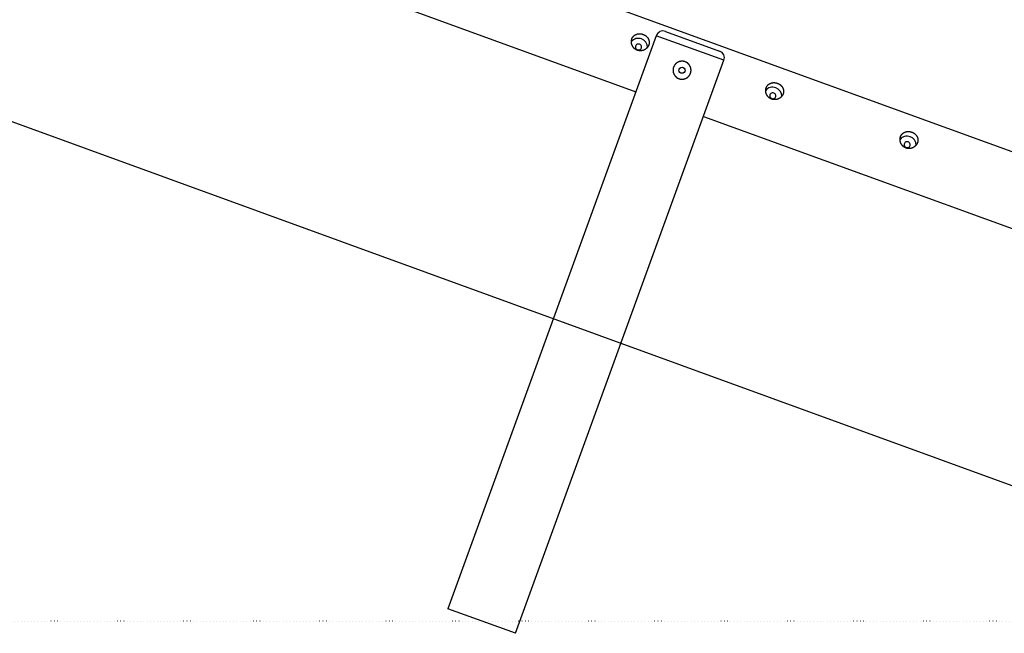
# Model space of a CAD drawing. Extents: x -6176 to 12323, y 8972 to 24282.
# Drawn here: x -1808 to 106, y 14845 to 16039 of the extents above; entities that cross this region are included whole.
import ezdxf

# ---------------------------------------------------------------- set-up
doc = ezdxf.new("R2010")
doc.units = 0
doc.linetypes.add('DOT', pattern=[6.35, 0, -6.35])
doc.layers.add('LAYER01', color=7, linetype='Continuous')

msp = doc.modelspace()

# ---------------------------------------------------------------- linework, layer by layer
at = {"layer": 'LAYER01', "color": 7, "linetype": 'Continuous'}
for p, q in [((1097.2, 15426.5, 0), (-3325.1, 17035.7, 0)), ((845.4, 14869, 0), (-3740.4, 16537.7, 0)), ((-1963.4, 16391.2, 0), (-610.2, 15898.8, 0)), ((-570.5, 16007.8, 0), (-976.1, 14893.3, 0)), ((-552.6, 16016.2, 0), (-447.4, 15977.9, 0)), ((-844.5, 14845.4, 0), (-439, 15959.9, 0)), ((-478.6, 15850.9, 0), (799.4, 15385.9, 0)), ((-844.5, 14845.4, 0), (-976.1, 14893.3, 0))]:
    msp.add_line(p, q, dxfattribs=at)
at = {"layer": 'LAYER01', "color": 8, "linetype": 'Continuous'}
msp.add_line((-439, 15959.9, 0), (-570.5, 16007.8, 0), dxfattribs=at)
at = {"layer": 'LAYER01', "color": 7, "linetype": 'DOT'}
msp.add_line((845.4, 14869, 0), (-3740.4, 14869, 0), dxfattribs=at)
at = {"layer": 'LAYER01', "color": 7, "linetype": 'Continuous'}
for points in [[(-595.8, 16010.2), (-595.4, 16010), (-595.1, 16009.9), (-594.7, 16009.7), (-594.3, 16009.5), (-593.9, 16009.4), (-593.6, 16009.2), (-593.2, 16009), (-592.9, 16008.8), (-592.5, 16008.6), (-592.2, 16008.4), (-591.8, 16008.1), (-591.5, 16007.9), (-591.1, 16007.7), (-590.8, 16007.4), (-590.5, 16007.2), (-590.2, 16006.9), (-589.9, 16006.6), (-589.6, 16006.4), (-589.3, 16006.1), (-589, 16005.8), (-588.7, 16005.5), (-588.5, 16005.2), (-588.2, 16004.9), (-587.9, 16004.6), (-587.7, 16004.3), (-587.4, 16004), (-587.2, 16003.7), (-587, 16003.4), (-586.8, 16003), (-586.5, 16002.7), (-586.3, 16002.4), (-586.1, 16002), (-586, 16001.7), (-585.8, 16001.3), (-585.6, 16001), (-585.5, 16000.6), (-585.3, 16000.3), (-585.2, 15999.9), (-585, 15999.5), (-584.9, 15999.2), (-584.8, 15998.8), (-584.7, 15998.4), (-584.6, 15998), (-584.5, 15997.6), (-584.4, 15997.3), (-584.4, 15996.9), (-584.3, 15996.5), (-584.3, 15996.1), (-584.3, 15995.7), (-584.2, 15995.3), (-584.2, 15994.9), (-584.2, 15994.5), (-584.2, 15994.2), (-584.3, 15993.8), (-584.3, 15993.4), (-584.3, 15993), (-584.4, 15992.7), (-584.4, 15992.4), (-584.5, 15992), (-584.5, 15991.7), (-584.6, 15991.3), (-584.7, 15991), (-584.8, 15990.7), (-584.9, 15990.4), (-585, 15990), (-585.1, 15989.7), (-585.2, 15989.4), (-585.4, 15989.1), (-585.5, 15988.7), (-585.6, 15988.4), (-585.8, 15988.1), (-585.9, 15987.8), (-586.1, 15987.5), (-586.3, 15987.2), (-586.4, 15986.9), (-586.6, 15986.6), (-586.8, 15986.3), (-587, 15986), (-587.2, 15985.8), (-587.4, 15985.5), (-587.6, 15985.2), (-587.8, 15984.9), (-588.1, 15984.7), (-588.3, 15984.4), (-588.5, 15984.1), (-588.8, 15983.9), (-589, 15983.6), (-589.3, 15983.4), (-589.5, 15983.1), (-589.8, 15982.9), (-590, 15982.7), (-590.3, 15982.5), (-590.6, 15982.2), (-590.9, 15982), (-591.2, 15981.8), (-591.5, 15981.6), (-591.8, 15981.4), (-592.1, 15981.2), (-592.4, 15981), (-592.7, 15980.8), (-593, 15980.6), (-593.3, 15980.5), (-593.6, 15980.3), (-594, 15980.2), (-594.3, 15980), (-594.6, 15979.9), (-595, 15979.7), (-595.3, 15979.6), (-595.7, 15979.5), (-596, 15979.3), (-596.4, 15979.2), (-596.7, 15979.1), (-597.1, 15979), (-597.4, 15978.9), (-597.8, 15978.8), (-598.2, 15978.8), (-598.5, 15978.7), (-598.9, 15978.6), (-599.3, 15978.6), (-599.6, 15978.5), (-600, 15978.5), (-600.4, 15978.5), (-600.7, 15978.4), (-601.1, 15978.4), (-601.5, 15978.4), (-601.9, 15978.4), (-602.2, 15978.4), (-602.6, 15978.5), (-603, 15978.5), (-603.3, 15978.5), (-603.7, 15978.6), (-604.1, 15978.6), (-604.4, 15978.7), (-604.8, 15978.7), (-605.2, 15978.8), (-605.5, 15978.9), (-605.9, 15979), (-606.2, 15979.1), (-606.6, 15979.2), (-606.9, 15979.3), (-607.3, 15979.4), (-607.6, 15979.5), (-608, 15979.6), (-608.3, 15979.8), (-608.6, 15979.9), (-609, 15980.1), (-609.3, 15980.2), (-609.6, 15980.4), (-609.9, 15980.6), (-610.2, 15980.8), (-610.5, 15980.9), (-610.9, 15981.1), (-611.2, 15981.3), (-611.5, 15981.5), (-611.7, 15981.7), (-612, 15982), (-612.3, 15982.2), (-612.6, 15982.4), (-612.9, 15982.6), (-613.1, 15982.9), (-613.4, 15983.1), (-613.7, 15983.4), (-613.9, 15983.6), (-614.2, 15983.9), (-614.4, 15984.2), (-614.6, 15984.4), (-614.9, 15984.7), (-615.1, 15985), (-615.3, 15985.3), (-615.5, 15985.6), (-615.7, 15985.9), (-616, 15986.2), (-616.1, 15986.5), (-616.3, 15986.8), (-616.5, 15987.1), (-616.7, 15987.4), (-616.9, 15987.7), (-617.1, 15988), (-617.2, 15988.4), (-617.4, 15988.7), (-617.5, 15989), (-617.7, 15989.4), (-617.8, 15989.7), (-617.9, 15990), (-618, 15990.4), (-618.2, 15990.7), (-618.3, 15991.1), (-618.4, 15991.4), (-618.5, 15991.8), (-618.5, 15992.2), (-618.6, 15992.5), (-618.7, 15992.9), (-618.8, 15993.2), (-618.8, 15993.6), (-618.9, 15993.9), (-618.9, 15994.3), (-618.9, 15994.7), (-619, 15995), (-619, 15995.4), (-619, 15995.8), (-619, 15996.1), (-619, 15996.5), (-619, 15996.8), (-618.9, 15997.2), (-618.9, 15997.6), (-618.9, 15997.9), (-618.8, 15998.3), (-618.8, 15998.6), (-618.7, 15999), (-618.7, 15999.3), (-618.6, 15999.6), (-618.5, 16000), (-618.4, 16000.3), (-618.3, 16000.7), (-618.2, 16001), (-618.1, 16001.3), (-618, 16001.6), (-617.9, 16002), (-617.8, 16002.3), (-617.6, 16002.6), (-617.5, 16002.9), (-617.3, 16003.2), (-617.2, 16003.5), (-617, 16003.8), (-616.9, 16004.1), (-616.7, 16004.4), (-616.5, 16004.7), (-616.3, 16004.9), (-616.1, 16005.2), (-615.9, 16005.5), (-615.7, 16005.7), (-615.5, 16006), (-615.3, 16006.3), (-615.1, 16006.5), (-614.9, 16006.7), (-614.6, 16007), (-614.4, 16007.2), (-614.2, 16007.4), (-613.9, 16007.7), (-613.7, 16007.9), (-613.4, 16008.1), (-613.2, 16008.3), (-612.9, 16008.5), (-612.6, 16008.7), (-612.3, 16008.9), (-612.1, 16009.1), (-611.8, 16009.2), (-611.5, 16009.4), (-611.2, 16009.6), (-610.9, 16009.7), (-610.6, 16009.9), (-610.3, 16010), (-610, 16010.2), (-609.7, 16010.3), (-609.3, 16010.4), (-609, 16010.6), (-608.7, 16010.7), (-608.4, 16010.8), (-608, 16010.9), (-607.7, 16011), (-607.4, 16011.1), (-607, 16011.1), (-606.7, 16011.2), (-606.3, 16011.3), (-606, 16011.3), (-605.6, 16011.4), (-605.3, 16011.4), (-604.9, 16011.5), (-604.6, 16011.5), (-604.2, 16011.5), (-603.9, 16011.6), (-603.5, 16011.6), (-603.2, 16011.6), (-602.8, 16011.6), (-602.5, 16011.6), (-602.1, 16011.6), (-601.8, 16011.5), (-601.5, 16011.5), (-601.1, 16011.5), (-600.8, 16011.5), (-600.5, 16011.4), (-600.1, 16011.4), (-599.8, 16011.3), (-599.5, 16011.3), (-599.2, 16011.2), (-598.9, 16011.1), (-598.6, 16011.1), (-598.3, 16011), (-598, 16010.9), (-597.7, 16010.8), (-597.4, 16010.7), (-597.1, 16010.6), (-596.8, 16010.5), (-596.5, 16010.4), (-596.2, 16010.3), (-595.8, 16010.2)], [(-603.2, 15991.3), (-604.6, 15991.6), (-606.1, 15991.6), (-607.5, 15991.2), (-608.8, 15990.6), (-609.9, 15989.6), (-610.6, 15988.4), (-611, 15987), (-611, 15985.6), (-610.7, 15984.2), (-610, 15982.9), (-609, 15981.8), (-607.7, 15981), (-606.3, 15980.5), (-604.8, 15980.3), (-603.3, 15980.5), (-602, 15981), (-600.8, 15981.9), (-599.9, 15983), (-599.3, 15984.3), (-599.1, 15985.7), (-599.3, 15987.1), (-599.8, 15988.4), (-600.7, 15989.6), (-601.8, 15990.6)], [(-515, 15957.2), (-515.3, 15957.3), (-515.7, 15957.4), (-516.1, 15957.6), (-516.5, 15957.7), (-516.9, 15957.8), (-517.3, 15957.8), (-517.7, 15957.9), (-518.1, 15958), (-518.5, 15958), (-518.9, 15958.1), (-519.4, 15958.1), (-519.8, 15958.1), (-520.2, 15958.1), (-520.6, 15958.1), (-521, 15958.1), (-521.4, 15958.1), (-521.8, 15958.1), (-522.2, 15958), (-522.7, 15958), (-523.1, 15957.9), (-523.5, 15957.9), (-523.9, 15957.8), (-524.3, 15957.7), (-524.7, 15957.6), (-525.1, 15957.5), (-525.5, 15957.4), (-525.9, 15957.3), (-526.3, 15957.2), (-526.7, 15957), (-527.1, 15956.9), (-527.4, 15956.7), (-527.8, 15956.5), (-528.2, 15956.4), (-528.6, 15956.2), (-528.9, 15956), (-529.3, 15955.8), (-529.7, 15955.5), (-530, 15955.3), (-530.4, 15955.1), (-530.7, 15954.8), (-531.1, 15954.6), (-531.4, 15954.3), (-531.7, 15954.1), (-532, 15953.8), (-532.3, 15953.5), (-532.7, 15953.2), (-533, 15952.9), (-533.3, 15952.6), (-533.5, 15952.3), (-533.8, 15952), (-534.1, 15951.7), (-534.4, 15951.3), (-534.6, 15951), (-534.9, 15950.6), (-535.1, 15950.3), (-535.3, 15950), (-535.5, 15949.7), (-535.7, 15949.3), (-535.9, 15949), (-536, 15948.7), (-536.2, 15948.4), (-536.3, 15948), (-536.5, 15947.7), (-536.6, 15947.4), (-536.8, 15947), (-536.9, 15946.7), (-537, 15946.3), (-537.2, 15946), (-537.3, 15945.7), (-537.4, 15945.3), (-537.5, 15945), (-537.5, 15944.6), (-537.6, 15944.2), (-537.7, 15943.9), (-537.8, 15943.5), (-537.8, 15943.2), (-537.9, 15942.8), (-537.9, 15942.5), (-537.9, 15942.1), (-538, 15941.8), (-538, 15941.4), (-538, 15941), (-538, 15940.7), (-538, 15940.3), (-538, 15940), (-538, 15939.6), (-537.9, 15939.2), (-537.9, 15938.9), (-537.9, 15938.5), (-537.8, 15938.2), (-537.8, 15937.8), (-537.7, 15937.5), (-537.6, 15937.1), (-537.6, 15936.8), (-537.5, 15936.4), (-537.4, 15936.1), (-537.3, 15935.7), (-537.2, 15935.4), (-537.1, 15935), (-536.9, 15934.7), (-536.8, 15934.3), (-536.7, 15934), (-536.5, 15933.7), (-536.4, 15933.3), (-536.2, 15933), (-536.1, 15932.7), (-535.9, 15932.4), (-535.7, 15932), (-535.5, 15931.7), (-535.4, 15931.4), (-535.2, 15931.1), (-535, 15930.8), (-534.7, 15930.5), (-534.5, 15930.2), (-534.3, 15929.9), (-534.1, 15929.6), (-533.8, 15929.3), (-533.6, 15929), (-533.3, 15928.8), (-533.1, 15928.5), (-532.8, 15928.2), (-532.6, 15928), (-532.3, 15927.7), (-532, 15927.5), (-531.7, 15927.2), (-531.4, 15927), (-531.2, 15926.8), (-530.9, 15926.5), (-530.6, 15926.3), (-530.3, 15926.1), (-529.9, 15925.9), (-529.6, 15925.7), (-529.3, 15925.5), (-529, 15925.3), (-528.7, 15925.2), (-528.3, 15925), (-528, 15924.8), (-527.7, 15924.7), (-527.3, 15924.5), (-527, 15924.4), (-526.7, 15924.3), (-526.3, 15924.1), (-526, 15924), (-525.6, 15923.9), (-525.3, 15923.8), (-524.9, 15923.7), (-524.6, 15923.6), (-524.2, 15923.5), (-523.9, 15923.5), (-523.5, 15923.4), (-523.2, 15923.3), (-522.8, 15923.3), (-522.4, 15923.2), (-522.1, 15923.2), (-521.7, 15923.2), (-521.4, 15923.2), (-521, 15923.1), (-520.7, 15923.1), (-520.3, 15923.1), (-519.9, 15923.2), (-519.6, 15923.2), (-519.2, 15923.2), (-518.9, 15923.2), (-518.5, 15923.3), (-518.1, 15923.3), (-517.8, 15923.3), (-517.4, 15923.4), (-517.1, 15923.5), (-516.7, 15923.5), (-516.4, 15923.6), (-516, 15923.7), (-515.7, 15923.8), (-515.3, 15923.9), (-515, 15924), (-514.7, 15924.1), (-514.3, 15924.3), (-514, 15924.4), (-513.6, 15924.5), (-513.3, 15924.7), (-513, 15924.8), (-512.6, 15925), (-512.3, 15925.2), (-512, 15925.3), (-511.7, 15925.5), (-511.4, 15925.7), (-511, 15925.9), (-510.7, 15926.1), (-510.4, 15926.3), (-510.1, 15926.5), (-509.8, 15926.8), (-509.6, 15927), (-509.3, 15927.2), (-509, 15927.5), (-508.7, 15927.7), (-508.4, 15928), (-508.2, 15928.2), (-507.9, 15928.5), (-507.7, 15928.7), (-507.4, 15929), (-507.2, 15929.3), (-506.9, 15929.6), (-506.7, 15929.9), (-506.5, 15930.2), (-506.3, 15930.5), (-506, 15930.8), (-505.8, 15931.1), (-505.6, 15931.4), (-505.4, 15931.7), (-505.3, 15932), (-505.1, 15932.4), (-504.9, 15932.7), (-504.7, 15933), (-504.6, 15933.3), (-504.4, 15933.7), (-504.3, 15934), (-504.2, 15934.4), (-504, 15934.7), (-503.9, 15935), (-503.8, 15935.4), (-503.7, 15935.7), (-503.6, 15936.1), (-503.5, 15936.4), (-503.4, 15936.8), (-503.3, 15937.1), (-503.3, 15937.5), (-503.2, 15937.9), (-503.2, 15938.2), (-503.1, 15938.6), (-503.1, 15938.9), (-503, 15939.3), (-503, 15939.6), (-503, 15940), (-503, 15940.4), (-503, 15940.7), (-503, 15941.1), (-503, 15941.4), (-503, 15941.8), (-503.1, 15942.1), (-503.1, 15942.5), (-503.1, 15942.9), (-503.2, 15943.2), (-503.2, 15943.6), (-503.3, 15943.9), (-503.4, 15944.3), (-503.5, 15944.6), (-503.5, 15945), (-503.6, 15945.3), (-503.7, 15945.7), (-503.8, 15946), (-504, 15946.4), (-504.1, 15946.7), (-504.2, 15947), (-504.3, 15947.4), (-504.5, 15947.7), (-504.6, 15948), (-504.8, 15948.4), (-505, 15948.7), (-505.1, 15949), (-505.3, 15949.3), (-505.5, 15949.7), (-505.7, 15950), (-505.9, 15950.3), (-506.1, 15950.6), (-506.3, 15950.9), (-506.5, 15951.2), (-506.8, 15951.5), (-507, 15951.8), (-507.2, 15952), (-507.5, 15952.3), (-507.7, 15952.6), (-508, 15952.8), (-508.2, 15953.1), (-508.5, 15953.3), (-508.7, 15953.6), (-509, 15953.8), (-509.2, 15954), (-509.5, 15954.3), (-509.8, 15954.5), (-510.1, 15954.7), (-510.3, 15954.9), (-510.6, 15955.1), (-510.9, 15955.3), (-511.2, 15955.4), (-511.4, 15955.6), (-511.7, 15955.8), (-512, 15955.9), (-512.3, 15956.1), (-512.5, 15956.2), (-512.8, 15956.4), (-513.1, 15956.5), (-513.4, 15956.6), (-513.7, 15956.7), (-514, 15956.8), (-514.3, 15957), (-514.6, 15957.1), (-515, 15957.2)], [(-334.6, 15915.1), (-334.2, 15915), (-333.8, 15914.8), (-333.4, 15914.7), (-333.1, 15914.5), (-332.7, 15914.3), (-332.3, 15914.1), (-332, 15913.9), (-331.6, 15913.7), (-331.3, 15913.5), (-330.9, 15913.3), (-330.6, 15913.1), (-330.2, 15912.8), (-329.9, 15912.6), (-329.6, 15912.3), (-329.3, 15912.1), (-329, 15911.8), (-328.6, 15911.6), (-328.3, 15911.3), (-328.1, 15911), (-327.8, 15910.8), (-327.5, 15910.5), (-327.2, 15910.2), (-326.9, 15909.9), (-326.7, 15909.6), (-326.4, 15909.3), (-326.2, 15909), (-326, 15908.6), (-325.7, 15908.3), (-325.5, 15908), (-325.3, 15907.7), (-325.1, 15907.3), (-324.9, 15907), (-324.7, 15906.6), (-324.5, 15906.3), (-324.4, 15905.9), (-324.2, 15905.6), (-324.1, 15905.2), (-323.9, 15904.8), (-323.8, 15904.5), (-323.7, 15904.1), (-323.6, 15903.7), (-323.4, 15903.3), (-323.4, 15903), (-323.3, 15902.6), (-323.2, 15902.2), (-323.1, 15901.8), (-323.1, 15901.4), (-323, 15901), (-323, 15900.7), (-323, 15900.3), (-323, 15899.9), (-323, 15899.5), (-323, 15899.1), (-323, 15898.7), (-323, 15898.3), (-323.1, 15898), (-323.1, 15897.6), (-323.2, 15897.3), (-323.2, 15897), (-323.3, 15896.6), (-323.4, 15896.3), (-323.5, 15896), (-323.6, 15895.6), (-323.7, 15895.3), (-323.8, 15895), (-323.9, 15894.6), (-324, 15894.3), (-324.1, 15894), (-324.2, 15893.7), (-324.4, 15893.4), (-324.5, 15893.1), (-324.7, 15892.8), (-324.9, 15892.5), (-325, 15892.1), (-325.2, 15891.9), (-325.4, 15891.6), (-325.6, 15891.3), (-325.8, 15891), (-326, 15890.7), (-326.2, 15890.4), (-326.4, 15890.1), (-326.6, 15889.9), (-326.8, 15889.6), (-327, 15889.3), (-327.3, 15889.1), (-327.5, 15888.8), (-327.8, 15888.6), (-328, 15888.3), (-328.3, 15888.1), (-328.5, 15887.8), (-328.8, 15887.6), (-329.1, 15887.4), (-329.4, 15887.2), (-329.6, 15887), (-329.9, 15886.7), (-330.2, 15886.5), (-330.5, 15886.3), (-330.8, 15886.1), (-331.1, 15885.9), (-331.4, 15885.8), (-331.8, 15885.6), (-332.1, 15885.4), (-332.4, 15885.2), (-332.7, 15885.1), (-333.1, 15884.9), (-333.4, 15884.8), (-333.7, 15884.7), (-334.1, 15884.5), (-334.4, 15884.4), (-334.8, 15884.3), (-335.1, 15884.2), (-335.5, 15884.1), (-335.8, 15884), (-336.2, 15883.9), (-336.5, 15883.8), (-336.9, 15883.7), (-337.3, 15883.6), (-337.6, 15883.6), (-338, 15883.5), (-338.4, 15883.5), (-338.7, 15883.4), (-339.1, 15883.4), (-339.5, 15883.4), (-339.9, 15883.4), (-340.2, 15883.4), (-340.6, 15883.4), (-341, 15883.4), (-341.4, 15883.4), (-341.7, 15883.4), (-342.1, 15883.5), (-342.5, 15883.5), (-342.8, 15883.5), (-343.2, 15883.6), (-343.6, 15883.7), (-343.9, 15883.7), (-344.3, 15883.8), (-344.6, 15883.9), (-345, 15884), (-345.3, 15884.1), (-345.7, 15884.2), (-346, 15884.3), (-346.4, 15884.5), (-346.7, 15884.6), (-347.1, 15884.7), (-347.4, 15884.9), (-347.7, 15885), (-348, 15885.2), (-348.4, 15885.3), (-348.7, 15885.5), (-349, 15885.7), (-349.3, 15885.9), (-349.6, 15886.1), (-349.9, 15886.3), (-350.2, 15886.5), (-350.5, 15886.7), (-350.8, 15886.9), (-351.1, 15887.1), (-351.3, 15887.4), (-351.6, 15887.6), (-351.9, 15887.8), (-352.2, 15888.1), (-352.4, 15888.3), (-352.7, 15888.6), (-352.9, 15888.8), (-353.2, 15889.1), (-353.4, 15889.4), (-353.6, 15889.6), (-353.9, 15889.9), (-354.1, 15890.2), (-354.3, 15890.5), (-354.5, 15890.8), (-354.7, 15891.1), (-354.9, 15891.4), (-355.1, 15891.7), (-355.3, 15892), (-355.5, 15892.3), (-355.6, 15892.7), (-355.8, 15893), (-356, 15893.3), (-356.1, 15893.6), (-356.3, 15894), (-356.4, 15894.3), (-356.6, 15894.6), (-356.7, 15895), (-356.8, 15895.3), (-356.9, 15895.7), (-357, 15896), (-357.1, 15896.4), (-357.2, 15896.7), (-357.3, 15897.1), (-357.4, 15897.4), (-357.4, 15897.8), (-357.5, 15898.2), (-357.6, 15898.5), (-357.6, 15898.9), (-357.7, 15899.2), (-357.7, 15899.6), (-357.7, 15900), (-357.7, 15900.3), (-357.7, 15900.7), (-357.7, 15901.1), (-357.7, 15901.4), (-357.7, 15901.8), (-357.7, 15902.1), (-357.7, 15902.5), (-357.6, 15902.8), (-357.6, 15903.2), (-357.5, 15903.5), (-357.5, 15903.9), (-357.4, 15904.2), (-357.4, 15904.6), (-357.3, 15904.9), (-357.2, 15905.3), (-357.1, 15905.6), (-357, 15905.9), (-356.9, 15906.3), (-356.8, 15906.6), (-356.6, 15906.9), (-356.5, 15907.2), (-356.4, 15907.5), (-356.2, 15907.8), (-356.1, 15908.1), (-355.9, 15908.4), (-355.8, 15908.7), (-355.6, 15909), (-355.4, 15909.3), (-355.3, 15909.6), (-355.1, 15909.9), (-354.9, 15910.1), (-354.7, 15910.4), (-354.5, 15910.7), (-354.3, 15910.9), (-354.1, 15911.2), (-353.9, 15911.4), (-353.6, 15911.7), (-353.4, 15911.9), (-353.2, 15912.1), (-352.9, 15912.4), (-352.7, 15912.6), (-352.4, 15912.8), (-352.2, 15913), (-351.9, 15913.2), (-351.6, 15913.4), (-351.4, 15913.6), (-351.1, 15913.8), (-350.8, 15914), (-350.5, 15914.2), (-350.2, 15914.3), (-350, 15914.5), (-349.7, 15914.7), (-349.4, 15914.8), (-349, 15915), (-348.7, 15915.1), (-348.4, 15915.2), (-348.1, 15915.4), (-347.8, 15915.5), (-347.5, 15915.6), (-347.1, 15915.7), (-346.8, 15915.8), (-346.5, 15915.9), (-346.1, 15916), (-345.8, 15916.1), (-345.4, 15916.2), (-345.1, 15916.2), (-344.7, 15916.3), (-344.4, 15916.3), (-344, 15916.4), (-343.7, 15916.4), (-343.3, 15916.5), (-343, 15916.5), (-342.6, 15916.5), (-342.3, 15916.5), (-341.9, 15916.5), (-341.6, 15916.5), (-341.2, 15916.5), (-340.9, 15916.5), (-340.6, 15916.5), (-340.2, 15916.5), (-339.9, 15916.4), (-339.6, 15916.4), (-339.2, 15916.3), (-338.9, 15916.3), (-338.6, 15916.3), (-338.3, 15916.2), (-337.9, 15916.1), (-337.6, 15916.1), (-337.3, 15916), (-337, 15915.9), (-336.7, 15915.8), (-336.4, 15915.8), (-336.1, 15915.7), (-335.8, 15915.6), (-335.5, 15915.5), (-335.2, 15915.4), (-334.9, 15915.2), (-334.6, 15915.1)], [(-341.9, 15896.2), (-343.4, 15896.6), (-344.9, 15896.6), (-346.3, 15896.2), (-347.6, 15895.5), (-348.6, 15894.5), (-349.4, 15893.3), (-349.7, 15891.9), (-349.8, 15890.5), (-349.4, 15889.1), (-348.7, 15887.8), (-347.7, 15886.7), (-346.5, 15885.9), (-345.1, 15885.4), (-343.6, 15885.2), (-342.1, 15885.4), (-340.7, 15886), (-339.6, 15886.8), (-338.7, 15887.9), (-338.1, 15889.2), (-337.9, 15890.6), (-338.1, 15892), (-338.6, 15893.4), (-339.4, 15894.6), (-340.6, 15895.5)], [(-73.3, 15820), (-72.9, 15819.9), (-72.6, 15819.7), (-72.2, 15819.6), (-71.8, 15819.4), (-71.5, 15819.2), (-71.1, 15819.1), (-70.7, 15818.9), (-70.4, 15818.7), (-70, 15818.5), (-69.7, 15818.2), (-69.3, 15818), (-69, 15817.8), (-68.7, 15817.5), (-68.3, 15817.3), (-68, 15817), (-67.7, 15816.8), (-67.4, 15816.5), (-67.1, 15816.2), (-66.8, 15816), (-66.5, 15815.7), (-66.2, 15815.4), (-66, 15815.1), (-65.7, 15814.8), (-65.4, 15814.5), (-65.2, 15814.2), (-65, 15813.9), (-64.7, 15813.6), (-64.5, 15813.3), (-64.3, 15812.9), (-64.1, 15812.6), (-63.9, 15812.3), (-63.7, 15811.9), (-63.5, 15811.6), (-63.3, 15811.2), (-63.1, 15810.9), (-63, 15810.5), (-62.8, 15810.1), (-62.7, 15809.8), (-62.5, 15809.4), (-62.4, 15809), (-62.3, 15808.7), (-62.2, 15808.3), (-62.1, 15807.9), (-62, 15807.5), (-62, 15807.1), (-61.9, 15806.8), (-61.8, 15806.4), (-61.8, 15806), (-61.8, 15805.6), (-61.8, 15805.2), (-61.7, 15804.8), (-61.7, 15804.4), (-61.8, 15804), (-61.8, 15803.6), (-61.8, 15803.2), (-61.8, 15802.9), (-61.9, 15802.6), (-61.9, 15802.2), (-62, 15801.9), (-62.1, 15801.6), (-62.1, 15801.2), (-62.2, 15800.9), (-62.3, 15800.6), (-62.4, 15800.2), (-62.5, 15799.9), (-62.6, 15799.6), (-62.7, 15799.3), (-62.9, 15798.9), (-63, 15798.6), (-63.1, 15798.3), (-63.3, 15798), (-63.4, 15797.7), (-63.6, 15797.4), (-63.8, 15797.1), (-64, 15796.8), (-64.1, 15796.5), (-64.3, 15796.2), (-64.5, 15795.9), (-64.7, 15795.6), (-64.9, 15795.4), (-65.1, 15795.1), (-65.4, 15794.8), (-65.6, 15794.5), (-65.8, 15794.3), (-66, 15794), (-66.3, 15793.8), (-66.5, 15793.5), (-66.8, 15793.3), (-67, 15793), (-67.3, 15792.8), (-67.6, 15792.6), (-67.8, 15792.3), (-68.1, 15792.1), (-68.4, 15791.9), (-68.7, 15791.7), (-69, 15791.5), (-69.3, 15791.3), (-69.6, 15791.1), (-69.9, 15790.9), (-70.2, 15790.7), (-70.5, 15790.5), (-70.8, 15790.4), (-71.2, 15790.2), (-71.5, 15790), (-71.8, 15789.9), (-72.1, 15789.7), (-72.5, 15789.6), (-72.8, 15789.5), (-73.2, 15789.3), (-73.5, 15789.2), (-73.9, 15789.1), (-74.2, 15789), (-74.6, 15788.9), (-74.9, 15788.8), (-75.3, 15788.7), (-75.7, 15788.6), (-76, 15788.6), (-76.4, 15788.5), (-76.8, 15788.5), (-77.1, 15788.4), (-77.5, 15788.4), (-77.9, 15788.3), (-78.3, 15788.3), (-78.6, 15788.3), (-79, 15788.3), (-79.4, 15788.3), (-79.7, 15788.3), (-80.1, 15788.3), (-80.5, 15788.4), (-80.8, 15788.4), (-81.2, 15788.4), (-81.6, 15788.5), (-81.9, 15788.5), (-82.3, 15788.6), (-82.7, 15788.7), (-83, 15788.8), (-83.4, 15788.8), (-83.7, 15788.9), (-84.1, 15789), (-84.4, 15789.2), (-84.8, 15789.3), (-85.1, 15789.4), (-85.5, 15789.5), (-85.8, 15789.7), (-86.1, 15789.8), (-86.5, 15790), (-86.8, 15790.1), (-87.1, 15790.3), (-87.4, 15790.5), (-87.8, 15790.6), (-88.1, 15790.8), (-88.4, 15791), (-88.7, 15791.2), (-89, 15791.4), (-89.3, 15791.6), (-89.5, 15791.8), (-89.8, 15792.1), (-90.1, 15792.3), (-90.4, 15792.5), (-90.7, 15792.8), (-90.9, 15793), (-91.2, 15793.3), (-91.4, 15793.5), (-91.7, 15793.8), (-91.9, 15794), (-92.2, 15794.3), (-92.4, 15794.6), (-92.6, 15794.9), (-92.8, 15795.2), (-93.1, 15795.4), (-93.3, 15795.7), (-93.5, 15796), (-93.7, 15796.3), (-93.9, 15796.6), (-94, 15797), (-94.2, 15797.3), (-94.4, 15797.6), (-94.6, 15797.9), (-94.7, 15798.2), (-94.9, 15798.6), (-95, 15798.9), (-95.2, 15799.2), (-95.3, 15799.6), (-95.4, 15799.9), (-95.6, 15800.3), (-95.7, 15800.6), (-95.8, 15801), (-95.9, 15801.3), (-96, 15801.7), (-96.1, 15802), (-96.1, 15802.4), (-96.2, 15802.7), (-96.3, 15803.1), (-96.3, 15803.5), (-96.4, 15803.8), (-96.4, 15804.2), (-96.4, 15804.6), (-96.5, 15804.9), (-96.5, 15805.3), (-96.5, 15805.6), (-96.5, 15806), (-96.5, 15806.4), (-96.5, 15806.7), (-96.5, 15807.1), (-96.4, 15807.4), (-96.4, 15807.8), (-96.4, 15808.1), (-96.3, 15808.5), (-96.2, 15808.8), (-96.2, 15809.2), (-96.1, 15809.5), (-96, 15809.9), (-95.9, 15810.2), (-95.9, 15810.5), (-95.8, 15810.9), (-95.6, 15811.2), (-95.5, 15811.5), (-95.4, 15811.8), (-95.3, 15812.2), (-95.1, 15812.5), (-95, 15812.8), (-94.9, 15813.1), (-94.7, 15813.4), (-94.5, 15813.7), (-94.4, 15814), (-94.2, 15814.3), (-94, 15814.5), (-93.8, 15814.8), (-93.6, 15815.1), (-93.5, 15815.4), (-93.3, 15815.6), (-93, 15815.9), (-92.8, 15816.1), (-92.6, 15816.4), (-92.4, 15816.6), (-92.2, 15816.9), (-91.9, 15817.1), (-91.7, 15817.3), (-91.4, 15817.5), (-91.2, 15817.8), (-90.9, 15818), (-90.7, 15818.2), (-90.4, 15818.4), (-90.1, 15818.6), (-89.9, 15818.8), (-89.6, 15818.9), (-89.3, 15819.1), (-89, 15819.3), (-88.7, 15819.4), (-88.4, 15819.6), (-88.1, 15819.8), (-87.8, 15819.9), (-87.5, 15820), (-87.2, 15820.2), (-86.9, 15820.3), (-86.5, 15820.4), (-86.2, 15820.5), (-85.9, 15820.7), (-85.6, 15820.8), (-85.2, 15820.8), (-84.9, 15820.9), (-84.5, 15821), (-84.2, 15821.1), (-83.8, 15821.2), (-83.5, 15821.2), (-83.1, 15821.3), (-82.8, 15821.3), (-82.4, 15821.4), (-82.1, 15821.4), (-81.7, 15821.4), (-81.4, 15821.4), (-81, 15821.5), (-80.7, 15821.5), (-80.3, 15821.5), (-80, 15821.5), (-79.7, 15821.4), (-79.3, 15821.4), (-79, 15821.4), (-78.6, 15821.4), (-78.3, 15821.3), (-78, 15821.3), (-77.7, 15821.2), (-77.3, 15821.2), (-77, 15821.1), (-76.7, 15821.1), (-76.4, 15821), (-76.1, 15820.9), (-75.8, 15820.9), (-75.5, 15820.8), (-75.2, 15820.7), (-74.9, 15820.6), (-74.6, 15820.5), (-74.3, 15820.4), (-74, 15820.3), (-73.7, 15820.2), (-73.3, 15820)], [(-80.7, 15801.2), (-82.1, 15801.5), (-83.6, 15801.5), (-85.1, 15801.1), (-86.3, 15800.4), (-87.4, 15799.4), (-88.1, 15798.2), (-88.5, 15796.9), (-88.5, 15795.5), (-88.2, 15794.1), (-87.5, 15792.8), (-86.5, 15791.7), (-85.2, 15790.9), (-83.8, 15790.3), (-82.3, 15790.2), (-80.8, 15790.4), (-79.5, 15790.9), (-78.3, 15791.7), (-77.4, 15792.8), (-76.9, 15794.1), (-76.6, 15795.5), (-76.8, 15797), (-77.3, 15798.3), (-78.2, 15799.5), (-79.3, 15800.5)]]:
    msp.add_lwpolyline(points, close=True, dxfattribs=at)
msp.add_circle((-520.5, 15940.6, 0), 6, dxfattribs=at)
for centre, radius, start, end in [((-557.4, 16003, 0), 14, 70.0044, 160.0044), ((-605.7, 15985.2, 0), 17.4, 69.0039, 139.9332), ((-605.1, 15985, 0), 17.4, 359.8267, 71.1013), ((-452.1, 15964.7, 0), 14, 340.0044, 70.0044), ((-344.5, 15890.1, 0), 17.4, 69.0021, 139.935), ((-343.9, 15889.9, 0), 17.4, 359.8273, 71.1008), ((-83.2, 15795, 0), 17.4, 69.0039, 139.9332), ((-82.6, 15794.9, 0), 17.4, 359.8267, 71.1013)]:
    msp.add_arc(centre, radius, start, end, dxfattribs=at)

doc.saveas('drawing.dxf')
